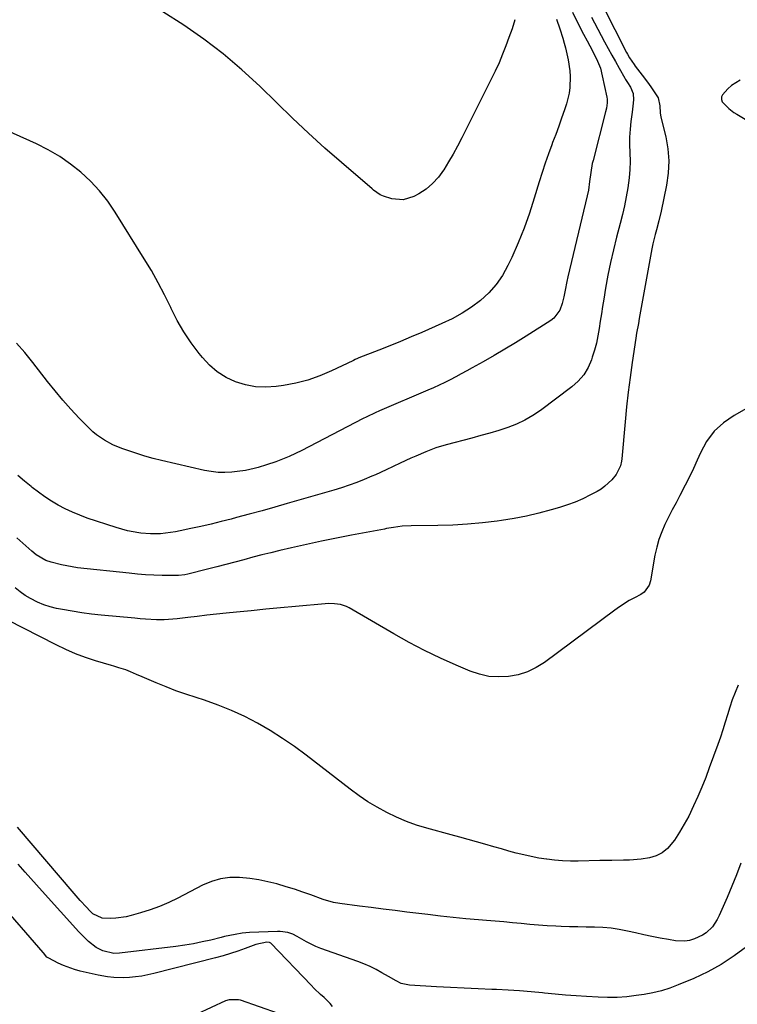
# Model space of a CAD drawing. Units: inches. Extents: x 1900733 to 1906043, y 464263 to 469577.
# Drawn here: x 1901420 to 1901720, y 467380 to 467792 of the extents above; entities that cross this region are included whole.
import ezdxf

# ---------------------------------------------------------------- set-up
doc = ezdxf.new("R2010")
doc.units = ezdxf.units.IN
doc.header["$MEASUREMENT"] = 0
for name, color, linetype in [('1', 7, 'Continuous'), ('7', 7, 'Continuous'), ('8', 7, 'Continuous')]:
    doc.layers.add(name, color=color, linetype=linetype)

msp = doc.modelspace()

# ---------------------------------------------------------------- linework, layer by layer
at = {"layer": '1', "color": 18}
for points in [[(1901724.3, 467404.35, 1784), (1901719.14, 467400.49, 1784), (1901713.79, 467396.94, 1784), (1901708.15, 467393.87, 1784), (1901702.33, 467391.11, 1784), (1901695.79, 467388.36, 1784), (1901692.33, 467387.06, 1784), (1901688.83, 467385.94, 1784), (1901685.24, 467385.09, 1784), (1901681.61, 467384.43, 1784), (1901678.23, 467383.94, 1784), (1901676.25, 467383.68, 1784), (1901674.26, 467383.46, 1784), (1901670.27, 467383.18, 1784), (1901666.28, 467383.11, 1784), (1901662.28, 467383.23, 1784), (1901657.48, 467383.51, 1784), (1901653.08, 467383.8, 1784), (1901648.69, 467384.12, 1784), (1901644.3, 467384.52, 1784), (1901639.92, 467384.95, 1784), (1901639.08, 467385.04, 1784), (1901634.27, 467385.5, 1784), (1901629.47, 467385.9, 1784), (1901624.65, 467386.2, 1784), (1901619.83, 467386.44, 1784), (1901617.9, 467386.51, 1784), (1901612.12, 467386.75, 1784), (1901606.33, 467387.01, 1784), (1901600.55, 467387.3, 1784), (1901594.76, 467387.62, 1784), (1901583.42, 467388.27, 1784), (1901579.95, 467389.03, 1784), (1901577.8, 467390.07, 1784), (1901574.64, 467391.84, 1784), (1901571.88, 467393.46, 1784), (1901569.43, 467394.8, 1784), (1901566.93, 467396.05, 1784), (1901564.37, 467397.16, 1784), (1901561.76, 467398.17, 1784), (1901546.36, 467403.66, 1784), (1901544.31, 467404.47, 1784), (1901540.34, 467406.37, 1784), (1901536.5, 467408.66, 1784), (1901534.59, 467409.65, 1784), (1901532.56, 467410.33, 1784), (1901529.38, 467410.77, 1784), (1901528.3, 467410.77, 1784), (1901516.54, 467410.24, 1784), (1901513.53, 467409.99, 1784), (1901510.55, 467409.52, 1784), (1901506.12, 467408.56, 1784), (1901504.65, 467408.21, 1784), (1901500.36, 467407.15, 1784), (1901496.74, 467406.33, 1784), (1901493.1, 467405.59, 1784), (1901489.43, 467404.99, 1784), (1901485.75, 467404.48, 1784), (1901462.24, 467401.64, 1784), (1901459.81, 467401.58, 1784), (1901455.24, 467402.64, 1784), (1901452.48, 467404.04, 1784), (1901449.27, 467406.56, 1784), (1901446.53, 467409.16, 1784), (1901445.23, 467410.54, 1784), (1901429.86, 467427.54, 1784), (1901427.47, 467430.2, 1784), (1901425.1, 467432.87, 1784), (1901422.75, 467435.56, 1784), (1901419.85, 467438.93, 1784)], [(1901551.22, 467379.29, 1782), (1901550.2, 467380.66, 1782), (1901547.81, 467383.09, 1782), (1901546.27, 467384.43, 1782), (1901543.61, 467386.93, 1782), (1901542.32, 467388.23, 1782), (1901525.46, 467405.77, 1782), (1901524.88, 467406.17, 1782), (1901523.72, 467406.32, 1782), (1901519.14, 467405.28, 1782), (1901514.7, 467403.62, 1782), (1901511.65, 467402.54, 1782), (1901508.59, 467401.53, 1782), (1901505.49, 467400.61, 1782), (1901502.38, 467399.76, 1782), (1901476.53, 467393.12, 1782), (1901474.01, 467392.55, 1782), (1901471.48, 467392.08, 1782), (1901468.93, 467391.76, 1782), (1901466.36, 467391.53, 1782), (1901463.88, 467391.39, 1782), (1901459.86, 467391.44, 1782), (1901457.19, 467391.77, 1782), (1901453.22, 467392.52, 1782), (1901445.73, 467394.19, 1782), (1901443.34, 467394.82, 1782), (1901438.71, 467396.48, 1782), (1901436.47, 467397.52, 1782), (1901432.58, 467399.5, 1782), (1901431.86, 467400, 1782), (1901430.4, 467401.75, 1782), (1901430.22, 467401.96, 1782), (1901411.06, 467423.94, 1782)], [(1901488.72, 467373.56, 1782), (1901506.7, 467381.84, 1782), (1901508.13, 467382.33, 1782), (1901511.88, 467382.32, 1782), (1901512.61, 467382.11, 1782), (1901536.49, 467373.74, 1782)]]:
    msp.add_polyline3d(points, dxfattribs=at)
at = {"layer": '7', "color": 18}
for points in [[(1901659.68, 467807.03, 1792), (1901674.11, 467778.34, 1792), (1901674.51, 467777.57, 1792), (1901675.36, 467776.07, 1792), (1901677.3, 467773.22, 1792), (1901677.83, 467772.54, 1792), (1901680.78, 467768.81, 1792), (1901683.34, 467765.32, 1792), (1901684.56, 467763.54, 1792), (1901687.39, 467759.3, 1792), (1901688.16, 467755.93, 1792), (1901688.23, 467753.11, 1792), (1901688.55, 467751.3, 1792), (1901690.54, 467743.02, 1792), (1901691.4, 467737.98, 1792), (1901691.82, 467732.93, 1792), (1901691.57, 467727.87, 1792), (1901690.87, 467722.8, 1792), (1901688.62, 467711.87, 1792), (1901687.73, 467707.95, 1792), (1901686.68, 467704.07, 1792), (1901686.14, 467702.13, 1792), (1901685.21, 467698.22, 1792), (1901684.82, 467696.25, 1792), (1901679.48, 467667.08, 1792), (1901679.11, 467665.02, 1792), (1901678.38, 467660.9, 1792), (1901678.06, 467658.84, 1792), (1901676.52, 467648.6, 1792), (1901675.66, 467642.44, 1792), (1901674.87, 467636.27, 1792), (1901674.19, 467630.09, 1792), (1901673.58, 467623.9, 1792), (1901672.21, 467608.42, 1792), (1901672.07, 467607.41, 1792), (1901671.62, 467605.42, 1792), (1901669.85, 467601.79, 1792), (1901667.96, 467599.56, 1792), (1901665.12, 467596.87, 1792), (1901663.52, 467595.74, 1792), (1901661.84, 467594.73, 1792), (1901659.1, 467593.27, 1792), (1901655.94, 467591.71, 1792), (1901652.73, 467590.29, 1792), (1901649.43, 467589.07, 1792), (1901646.08, 467587.99, 1792), (1901642.67, 467587, 1792), (1901637.54, 467585.64, 1792), (1901632.39, 467584.43, 1792), (1901627.19, 467583.44, 1792), (1901621.96, 467582.59, 1792), (1901620.1, 467582.33, 1792), (1901613.91, 467581.59, 1792), (1901607.7, 467581, 1792), (1901601.48, 467580.65, 1792), (1901595.24, 467580.46, 1792), (1901584.15, 467580.32, 1792), (1901580.43, 467580.15, 1792), (1901576.73, 467579.69, 1792), (1901573.88, 467579.18, 1792), (1901572.94, 467579, 1792), (1901559.17, 467576.41, 1792), (1901552.88, 467575.19, 1792), (1901546.61, 467573.91, 1792), (1901540.35, 467572.55, 1792), (1901534.1, 467571.15, 1792), (1901529.2, 467570.01, 1792), (1901525.41, 467569.11, 1792), (1901521.63, 467568.18, 1792), (1901517.87, 467567.2, 1792), (1901514.1, 467566.19, 1792), (1901510.34, 467565.18, 1792), (1901506.58, 467564.18, 1792), (1901502.81, 467563.21, 1792), (1901499.03, 467562.25, 1792), (1901490.7, 467560.18, 1792), (1901489.44, 467559.91, 1792), (1901486.9, 467559.6, 1792), (1901485.62, 467559.57, 1792), (1901480, 467559.65, 1792), (1901476.55, 467559.75, 1792), (1901473.1, 467559.91, 1792), (1901469.66, 467560.17, 1792), (1901466.22, 467560.49, 1792), (1901444.68, 467562.84, 1792), (1901442.43, 467563.14, 1792), (1901437.96, 467563.98, 1792), (1901433.65, 467565.1, 1792), (1901431.41, 467565.88, 1792), (1901427.31, 467568.27, 1792), (1901425.47, 467569.77, 1792), (1901419.31, 467575.29, 1792)], [(1901644.91, 467792.16, 1798), (1901646.27, 467788.2, 1798), (1901647.55, 467784.23, 1798), (1901648.1, 467782.21, 1798), (1901648.6, 467780.18, 1798), (1901649.74, 467775.18, 1798), (1901650.48, 467770.59, 1798), (1901650.62, 467768.27, 1798), (1901650.46, 467763.62, 1798), (1901650.16, 467761.33, 1798), (1901649.03, 467756.83, 1798), (1901648.21, 467754.33, 1798), (1901647.04, 467750.87, 1798), (1901645.83, 467747.43, 1798), (1901644.58, 467744, 1798), (1901643.29, 467740.58, 1798), (1901642.96, 467739.72, 1798), (1901641.53, 467735.87, 1798), (1901640.15, 467732, 1798), (1901638.86, 467728.09, 1798), (1901637.64, 467724.17, 1798), (1901635.59, 467717.35, 1798), (1901633.55, 467711.04, 1798), (1901631.33, 467704.8, 1798), (1901628.85, 467698.66, 1798), (1901626.18, 467692.59, 1798), (1901624.59, 467689.18, 1798), (1901622.32, 467685.07, 1798), (1901619.71, 467681.24, 1798), (1901616.6, 467677.8, 1798), (1901613.15, 467674.62, 1798), (1901609.34, 467671.81, 1798), (1901605.4, 467669.22, 1798), (1901601.27, 467666.95, 1798), (1901597.01, 467664.89, 1798), (1901588.56, 467661.23, 1798), (1901584.11, 467659.32, 1798), (1901579.65, 467657.45, 1798), (1901575.16, 467655.63, 1798), (1901570.67, 467653.84, 1798), (1901562.31, 467650.56, 1798), (1901561.66, 467650.29, 1798), (1901560.7, 467649.85, 1798), (1901560.07, 467649.55, 1798), (1901559.76, 467649.4, 1798), (1901550.81, 467645.13, 1798), (1901545.94, 467643.07, 1798), (1901540.99, 467641.32, 1798), (1901535.9, 467640.03, 1798), (1901530.72, 467639.04, 1798), (1901527.7, 467638.6, 1798), (1901523.35, 467638.32, 1798), (1901519.04, 467638.47, 1798), (1901514.82, 467639.29, 1798), (1901510.64, 467640.54, 1798), (1901506.71, 467642.44, 1798), (1901503.06, 467644.7, 1798), (1901499.81, 467647.52, 1798), (1901496.83, 467650.7, 1798), (1901495.43, 467652.45, 1798), (1901492.14, 467656.9, 1798), (1901489.06, 467661.48, 1798), (1901486.32, 467666.28, 1798), (1901483.8, 467671.21, 1798), (1901483.59, 467671.67, 1798), (1901481.05, 467676.88, 1798), (1901478.37, 467682.03, 1798), (1901475.52, 467687.07, 1798), (1901472.54, 467692.05, 1798), (1901460.42, 467711.49, 1798), (1901457.28, 467716.05, 1798), (1901453.88, 467720.4, 1798), (1901450.1, 467724.42, 1798), (1901446.07, 467728.22, 1798), (1901441.72, 467731.65, 1798), (1901437.19, 467734.8, 1798), (1901432.41, 467737.56, 1798), (1901427.45, 467740.04, 1798), (1901408.06, 467748.74, 1798)], [(1901651.6, 467795.19, 1796), (1901653.55, 467791.14, 1796), (1901656.22, 467785.97, 1796), (1901657.7, 467783.16, 1796), (1901659.98, 467778.99, 1796), (1901662.09, 467774.68, 1796), (1901663.23, 467771.68, 1796), (1901664.05, 467768.58, 1796), (1901665.92, 467759.6, 1796), (1901666.04, 467758.83, 1796), (1901666.1, 467757.3, 1796), (1901665.79, 467754.99, 1796), (1901665.45, 467753.47, 1796), (1901660.17, 467733.06, 1796), (1901659.87, 467731.84, 1796), (1901659.22, 467728.12, 1796), (1901658.75, 467724.4, 1796), (1901658.21, 467720.76, 1796), (1901657.7, 467718.37, 1796), (1901649.64, 467684.43, 1796), (1901649.21, 467682.58, 1796), (1901648.46, 467678.86, 1796), (1901647.99, 467676.16, 1796), (1901647.32, 467673.3, 1796), (1901646.29, 467670.56, 1796), (1901643.73, 467667.16, 1796), (1901642.58, 467666.28, 1796), (1901632.23, 467659.7, 1796), (1901627.79, 467656.92, 1796), (1901623.31, 467654.21, 1796), (1901618.79, 467651.57, 1796), (1901614.24, 467648.98, 1796), (1901609.61, 467646.41, 1796), (1901607.34, 467645.15, 1796), (1901605.07, 467643.91, 1796), (1901602.78, 467642.68, 1796), (1901600.49, 467641.47, 1796), (1901598.18, 467640.29, 1796), (1901595.85, 467639.15, 1796), (1901593.5, 467638.07, 1796), (1901591.12, 467637.02, 1796), (1901570.93, 467628.45, 1796), (1901569.12, 467627.66, 1796), (1901565.55, 467625.96, 1796), (1901563.79, 467625.07, 1796), (1901538.44, 467611.91, 1796), (1901535.77, 467610.6, 1796), (1901533.08, 467609.36, 1796), (1901530.34, 467608.23, 1796), (1901527.56, 467607.18, 1796), (1901523.67, 467605.82, 1796), (1901520.19, 467604.76, 1796), (1901518.44, 467604.29, 1796), (1901514.9, 467603.53, 1796), (1901511.31, 467603.03, 1796), (1901509.15, 467602.81, 1796), (1901506.28, 467602.66, 1796), (1901503.41, 467602.7, 1796), (1901500.57, 467603.02, 1796), (1901497.74, 467603.52, 1796), (1901479.73, 467607.67, 1796), (1901476.27, 467608.54, 1796), (1901472.83, 467609.48, 1796), (1901469.43, 467610.55, 1796), (1901466.05, 467611.69, 1796), (1901463.12, 467612.75, 1796), (1901459.42, 467614.28, 1796), (1901455.87, 467616.15, 1796), (1901452.56, 467618.4, 1796), (1901451.04, 467619.69, 1796), (1901449.59, 467621.07, 1796), (1901445.34, 467625.44, 1796), (1901441.87, 467629.13, 1796), (1901438.5, 467632.89, 1796), (1901435.25, 467636.77, 1796), (1901432.1, 467640.72, 1796), (1901425.94, 467648.71, 1796), (1901422.61, 467652.78, 1796), (1901419.13, 467656.71, 1796)], [(1901659.58, 467793.09, 1794), (1901660.85, 467790.67, 1794), (1901665.03, 467782.74, 1794), (1901666.51, 467779.98, 1794), (1901668.01, 467777.22, 1794), (1901669.53, 467774.48, 1794), (1901671.07, 467771.75, 1794), (1901673.43, 467767.6, 1794), (1901673.81, 467766.96, 1794), (1901674.61, 467765.69, 1794), (1901675.83, 467763.81, 1794), (1901677, 467761.1, 1794), (1901677.03, 467758.51, 1794), (1901676.82, 467755.89, 1794), (1901676.53, 467753.27, 1794), (1901676.03, 467749.41, 1794), (1901675.7, 467746.16, 1794), (1901675.48, 467742.92, 1794), (1901675.45, 467739.66, 1794), (1901675.54, 467736.41, 1794), (1901675.64, 467732.7, 1794), (1901675.56, 467729.3, 1794), (1901675.27, 467725.92, 1794), (1901674.7, 467721.72, 1794), (1901674.02, 467717.95, 1794), (1901673.28, 467714.2, 1794), (1901672.43, 467710.47, 1794), (1901671.51, 467706.75, 1794), (1901670.02, 467701.07, 1794), (1901668.71, 467695.79, 1794), (1901667.5, 467690.48, 1794), (1901666.42, 467685.15, 1794), (1901665.43, 467679.8, 1794), (1901664.64, 467675.19, 1794), (1901664.13, 467672.12, 1794), (1901663.64, 467669.05, 1794), (1901663.18, 467665.98, 1794), (1901662.73, 467662.9, 1794), (1901662.22, 467659.83, 1794), (1901661.59, 467656.8, 1794), (1901660.79, 467653.81, 1794), (1901659.87, 467650.84, 1794), (1901659.53, 467649.82, 1794), (1901658.08, 467646.56, 1794), (1901656.29, 467643.55, 1794), (1901654, 467640.9, 1794), (1901651.36, 467638.5, 1794), (1901638.26, 467628.62, 1794), (1901635.03, 467626.43, 1794), (1901631.69, 467624.47, 1794), (1901628.16, 467622.85, 1794), (1901624.52, 467621.46, 1794), (1901620.78, 467620.27, 1794), (1901617.02, 467619.13, 1794), (1901613.24, 467618.06, 1794), (1901609.45, 467617.03, 1794), (1901598.79, 467614.23, 1794), (1901594.45, 467612.93, 1794), (1901590.21, 467611.33, 1794), (1901586.05, 467609.53, 1794), (1901583.98, 467608.59, 1794), (1901579.48, 467606.5, 1794), (1901576.55, 467605.11, 1794), (1901573.62, 467603.71, 1794), (1901569.19, 467601.7, 1794), (1901567.69, 467601.06, 1794), (1901564.48, 467599.74, 1794), (1901561.36, 467598.5, 1794), (1901558.22, 467597.34, 1794), (1901555.03, 467596.28, 1794), (1901551.83, 467595.29, 1794), (1901532.35, 467589.63, 1794), (1901527.07, 467588.12, 1794), (1901521.77, 467586.63, 1794), (1901516.46, 467585.19, 1794), (1901511.14, 467583.77, 1794), (1901508.9, 467583.19, 1794), (1901504.69, 467582.12, 1794), (1901500.47, 467581.08, 1794), (1901496.24, 467580.11, 1794), (1901492, 467579.17, 1794), (1901487.57, 467578.22, 1794), (1901485.53, 467577.83, 1794), (1901483.48, 467577.5, 1794), (1901479.35, 467577.07, 1794), (1901475.2, 467577, 1794), (1901471.07, 467577.34, 1794), (1901470.32, 467577.44, 1794), (1901465.49, 467578.3, 1794), (1901460.77, 467579.62, 1794), (1901448.65, 467583.62, 1794), (1901445.55, 467584.75, 1794), (1901442.49, 467586, 1794), (1901439.52, 467587.43, 1794), (1901436.6, 467588.97, 1794), (1901433.76, 467590.67, 1794), (1901430.98, 467592.46, 1794), (1901428.3, 467594.39, 1794), (1901425.67, 467596.4, 1794), (1901425.21, 467596.77, 1794), (1901422.42, 467599.04, 1794), (1901419.64, 467601.34, 1794)], [(1901720.83, 467513.71, 1788), (1901719.57, 467510.68, 1788), (1901718.4, 467507.62, 1788), (1901717.35, 467504.52, 1788), (1901716.37, 467501.38, 1788), (1901715.43, 467498.24, 1788), (1901714.45, 467495.11, 1788), (1901713.4, 467492, 1788), (1901712.32, 467488.9, 1788), (1901708.79, 467479.15, 1788), (1901707.27, 467475.12, 1788), (1901705.68, 467471.11, 1788), (1901703.99, 467467.14, 1788), (1901702.24, 467463.2, 1788), (1901700.16, 467458.95, 1788), (1901698.32, 467455.53, 1788), (1901696.31, 467452.22, 1788), (1901694.18, 467448.97, 1788), (1901691.24, 467445.36, 1788), (1901689.08, 467443.59, 1788), (1901686.57, 467442.38, 1788), (1901683.81, 467441.54, 1788), (1901680.31, 467440.99, 1788), (1901675.41, 467440.56, 1788), (1901672.95, 467440.49, 1788), (1901668.01, 467440.46, 1788), (1901663.07, 467440.37, 1788), (1901654.02, 467440.15, 1788), (1901650.71, 467440.15, 1788), (1901647.41, 467440.26, 1788), (1901644.12, 467440.53, 1788), (1901640.83, 467440.9, 1788), (1901640.65, 467440.93, 1788), (1901637.48, 467441.43, 1788), (1901634.32, 467442.02, 1788), (1901631.18, 467442.72, 1788), (1901628.06, 467443.51, 1788), (1901624.96, 467444.36, 1788), (1901621.86, 467445.23, 1788), (1901618.76, 467446.1, 1788), (1901614.88, 467447.19, 1788), (1901611.39, 467448.18, 1788), (1901607.9, 467449.16, 1788), (1901604.41, 467450.13, 1788), (1901600.91, 467451.1, 1788), (1901590.73, 467453.88, 1788), (1901586.4, 467455.22, 1788), (1901582.15, 467456.72, 1788), (1901577.99, 467458.5, 1788), (1901573.91, 467460.45, 1788), (1901569.94, 467462.64, 1788), (1901566.07, 467464.96, 1788), (1901562.32, 467467.5, 1788), (1901558.66, 467470.17, 1788), (1901540.2, 467484.42, 1788), (1901535.3, 467488.03, 1788), (1901530.31, 467491.49, 1788), (1901525.17, 467494.73, 1788), (1901519.93, 467497.82, 1788), (1901514.54, 467500.62, 1788), (1901509.06, 467503.19, 1788), (1901503.42, 467505.42, 1788), (1901497.69, 467507.42, 1788), (1901494.17, 467508.53, 1788), (1901489.96, 467509.92, 1788), (1901485.77, 467511.39, 1788), (1901481.63, 467512.98, 1788), (1901477.52, 467514.64, 1788), (1901471.61, 467517.14, 1788), (1901469.35, 467518.12, 1788), (1901466.79, 467519.31, 1788), (1901464.85, 467520.13, 1788), (1901461.83, 467521.04, 1788), (1901459.8, 467521.61, 1788), (1901458.79, 467521.91, 1788), (1901452.21, 467523.9, 1788), (1901447.96, 467525.31, 1788), (1901443.77, 467526.88, 1788), (1901439.67, 467528.66, 1788), (1901435.63, 467530.59, 1788), (1901408.57, 467544.43, 1788)], [(1901722.01, 467439.27, 1786), (1901720.17, 467434.45, 1786), (1901718.23, 467429.68, 1786), (1901716.23, 467424.93, 1786), (1901712.95, 467417.36, 1786), (1901712.12, 467415.72, 1786), (1901710.06, 467412.72, 1786), (1901707.42, 467410.17, 1786), (1901705.94, 467409.12, 1786), (1901702.64, 467407.58, 1786), (1901700.49, 467407.01, 1786), (1901698.57, 467406.71, 1786), (1901694.69, 467406.86, 1786), (1901691.71, 467407.35, 1786), (1901688.26, 467407.95, 1786), (1901684.82, 467408.6, 1786), (1901681.4, 467409.32, 1786), (1901677.99, 467410.09, 1786), (1901674.55, 467410.9, 1786), (1901671.14, 467411.58, 1786), (1901667.71, 467412.1, 1786), (1901664.25, 467412.39, 1786), (1901660.77, 467412.53, 1786), (1901657.28, 467412.56, 1786), (1901653.79, 467412.63, 1786), (1901650.3, 467412.73, 1786), (1901646.81, 467412.86, 1786), (1901644.56, 467412.96, 1786), (1901640.93, 467413.15, 1786), (1901637.3, 467413.38, 1786), (1901633.68, 467413.67, 1786), (1901630.06, 467414, 1786), (1901626.44, 467414.35, 1786), (1901622.82, 467414.69, 1786), (1901619.2, 467415.01, 1786), (1901615.57, 467415.32, 1786), (1901612.25, 467415.59, 1786), (1901606.96, 467416.06, 1786), (1901601.69, 467416.57, 1786), (1901596.42, 467417.15, 1786), (1901591.15, 467417.77, 1786), (1901582.34, 467418.86, 1786), (1901577.38, 467419.48, 1786), (1901572.41, 467420.11, 1786), (1901567.44, 467420.73, 1786), (1901562.47, 467421.35, 1786), (1901554.32, 467422.37, 1786), (1901551.67, 467422.83, 1786), (1901547.37, 467424.09, 1786), (1901542.24, 467425.99, 1786), (1901538.82, 467427.21, 1786), (1901535.38, 467428.38, 1786), (1901531.91, 467429.46, 1786), (1901527.98, 467430.62, 1786), (1901524.23, 467431.55, 1786), (1901520.46, 467432.33, 1786), (1901516.65, 467432.88, 1786), (1901512.36, 467433.3, 1786), (1901508.34, 467433.24, 1786), (1901504.42, 467432.76, 1786), (1901500.62, 467431.64, 1786), (1901496.92, 467430.08, 1786), (1901486.55, 467424.66, 1786), (1901482.76, 467422.84, 1786), (1901478.91, 467421.17, 1786), (1901474.97, 467419.75, 1786), (1901470.96, 467418.49, 1786), (1901467.11, 467417.42, 1786), (1901464.96, 467416.91, 1786), (1901460.61, 467416.3, 1786), (1901458.41, 467416.2, 1786), (1901454.88, 467416.26, 1786), (1901451.06, 467418.13, 1786), (1901449.78, 467419.33, 1786), (1901448.37, 467420.84, 1786), (1901445.79, 467423.67, 1786), (1901443.28, 467426.56, 1786), (1901419.54, 467454.35, 1786)]]:
    msp.add_polyline3d(points, dxfattribs=at)
at = {"layer": '8', "color": 18}
for points in [[(1901627.41, 467792, 1800), (1901626.29, 467788.24, 1800), (1901625.01, 467784.54, 1800), (1901623.72, 467781.07, 1800), (1901622.33, 467777.52, 1800), (1901620.86, 467774, 1800), (1901619.28, 467770.54, 1800), (1901617.62, 467767.11, 1800), (1901605.25, 467742.56, 1800), (1901603.49, 467739.18, 1800), (1901601.67, 467735.82, 1800), (1901599.75, 467732.52, 1800), (1901597.78, 467729.25, 1800), (1901597.64, 467729.02, 1800), (1901595.49, 467726.1, 1800), (1901593.1, 467723.45, 1800), (1901590.33, 467721.19, 1800), (1901587.31, 467719.19, 1800), (1901585.3, 467718.07, 1800), (1901580.76, 467716.65, 1800), (1901576.02, 467717.13, 1800), (1901572.53, 467718.22, 1800), (1901571.23, 467718.75, 1800), (1901568.33, 467720.77, 1800), (1901567.79, 467721.22, 1800), (1901554.93, 467732.28, 1800), (1901548.02, 467738.34, 1800), (1901541.2, 467744.5, 1800), (1901534.51, 467750.79, 1800), (1901527.9, 467757.17, 1800), (1901520.8, 467764.17, 1800), (1901513.33, 467771.1, 1800), (1901505.59, 467777.71, 1800), (1901497.47, 467783.84, 1800), (1901489.09, 467789.65, 1800), (1901480.32, 467795.34, 1800)], [(1901721.62, 467766.7, 1790), (1901718.05, 467764.53, 1790), (1901716.51, 467763.06, 1790), (1901714.34, 467760.55, 1790), (1901713.88, 467759.68, 1790), (1901713.86, 467758.69, 1790), (1901714.21, 467757.72, 1790), (1901716.99, 467754.87, 1790), (1901719.1, 467753.24, 1790), (1901720.23, 467752.52, 1790), (1901731.86, 467745.54, 1790)], [(1901729.48, 467632.39, 1790), (1901719.14, 467626.55, 1790), (1901714.72, 467623.45, 1790), (1901710.81, 467619.88, 1790), (1901707.67, 467615.63, 1790), (1901705.04, 467610.92, 1790), (1901703.71, 467607.86, 1790), (1901702.12, 467604.32, 1790), (1901700.47, 467600.8, 1790), (1901698.73, 467597.33, 1790), (1901696.47, 467593.04, 1790), (1901694.88, 467590.03, 1790), (1901693.31, 467587.02, 1790), (1901691.77, 467583.98, 1790), (1901690.25, 467580.94, 1790), (1901688.89, 467577.84, 1790), (1901687.71, 467574.68, 1790), (1901686.8, 467571.43, 1790), (1901686.07, 467568.13, 1790), (1901684.16, 467557.32, 1790), (1901683.66, 467555.6, 1790), (1901681.6, 467552.68, 1790), (1901680.13, 467551.66, 1790), (1901677.46, 467550.25, 1790), (1901675.34, 467549.07, 1790), (1901671.24, 467546.48, 1790), (1901669.27, 467545.08, 1790), (1901639.83, 467523.24, 1790), (1901636.34, 467521.06, 1790), (1901632.71, 467519.28, 1790), (1901628.83, 467518.08, 1790), (1901624.8, 467517.29, 1790), (1901620.69, 467517.14, 1790), (1901616.65, 467517.4, 1790), (1901612.69, 467518.29, 1790), (1901608.79, 467519.6, 1790), (1901603.01, 467522.06, 1790), (1901596.34, 467525.05, 1790), (1901589.74, 467528.2, 1790), (1901583.27, 467531.6, 1790), (1901576.88, 467535.17, 1790), (1901558.24, 467546.04, 1790), (1901557.08, 467546.63, 1790), (1901554.64, 467547.44, 1790), (1901552.05, 467547.78, 1790), (1901549.43, 467547.82, 1790), (1901548.12, 467547.74, 1790), (1901535.7, 467546.62, 1790), (1901529.54, 467546.05, 1790), (1901523.37, 467545.47, 1790), (1901517.21, 467544.86, 1790), (1901511.05, 467544.24, 1790), (1901506.76, 467543.81, 1790), (1901502.74, 467543.38, 1790), (1901498.73, 467542.94, 1790), (1901494.72, 467542.48, 1790), (1901490.72, 467541.99, 1790), (1901486.34, 467541.45, 1790), (1901484.52, 467541.26, 1790), (1901480.87, 467541.04, 1790), (1901477.66, 467541.02, 1790), (1901473.11, 467541.29, 1790), (1901470.84, 467541.53, 1790), (1901469.71, 467541.65, 1790), (1901468.57, 467541.75, 1790), (1901454.5, 467543.03, 1790), (1901450.44, 467543.46, 1790), (1901446.39, 467543.97, 1790), (1901442.36, 467544.6, 1790), (1901438.34, 467545.32, 1790), (1901435.89, 467545.79, 1790), (1901433.15, 467546.46, 1790), (1901430.48, 467547.3, 1790), (1901427.9, 467548.4, 1790), (1901425, 467549.9, 1790), (1901422.78, 467551.27, 1790), (1901420.64, 467552.74, 1790), (1901418.6, 467554.36, 1790)]]:
    msp.add_polyline3d(points, dxfattribs=at)

doc.saveas('drawing.dxf')
